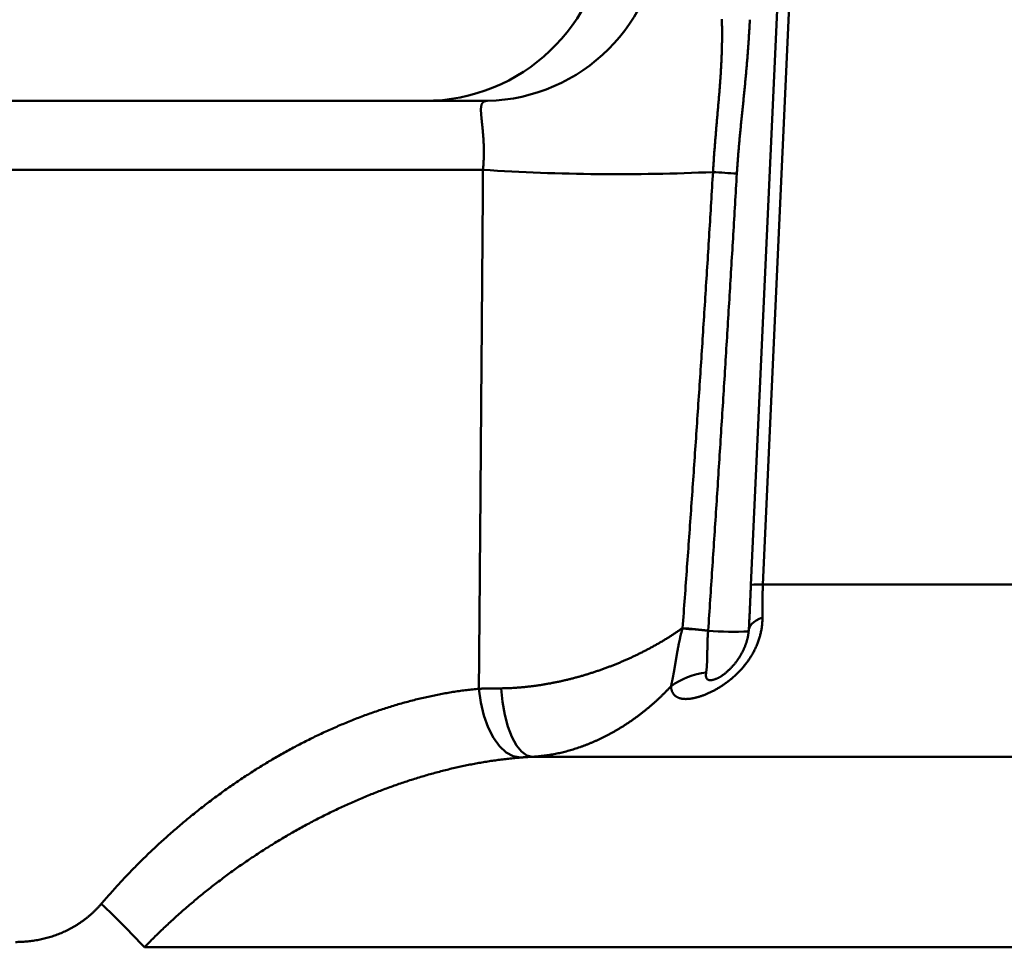
# Model space of a CAD drawing. Units: millimetres. Extents: x 0 to 1680, y -2 to 1188.
# Drawn here: x 793 to 820, y 119 to 144 of the extents above; entities that cross this region are included whole.
import ezdxf

# ---------------------------------------------------------------- set-up
doc = ezdxf.new("R2010")
doc.units = ezdxf.units.MM
doc.header["$LTSCALE"] = 0.727559
doc.layers.add('NoLayerName_001', color=7, linetype='Continuous')

msp = doc.modelspace()

# ---------------------------------------------------------------- linework, layer by layer
at = {"layer": 'NoLayerName_001', "color": 7, "linetype": 'Continuous', "lineweight": 50}
for p, q in [((782.977, 142.0306), (805.7643, 142.0306)), ((805.6437, 140.1353), (780.9797, 140.1353)), ((813.3299, 128.7472), (838.1953, 128.7472)), ((876.7271, 124.0143), (806.9915, 124.0143)), ((796.3454, 118.7806), (887.427, 118.7806))]:
    msp.add_line(p, q, dxfattribs=at)
for points in [[(813.0016, 128.7337), (813.1376, 131.7296), (813.6815, 143.7131), (815.2968, 179.3027)], [(815.6308, 179.3161), (815.2786, 171.5771), (813.8701, 140.6212), (813.3299, 128.7472)], [(813.3182, 127.8411), (813.2278, 127.8017), (813.149, 127.7594), (813.0823, 127.7144), (813.028, 127.6672), (812.9867, 127.618), (812.9585, 127.5672), (812.9436, 127.5151), (812.9422, 127.462)], [(806.6692, 123.9931), (806.4741, 124.0269), (806.2814, 124.1318), (806.0982, 124.3038), (805.931, 124.5368), (805.786, 124.8223), (805.6683, 125.15), (805.5822, 125.508), (805.5308, 125.8834)], [(806.9915, 124.0143), (806.8447, 124.0507), (806.7002, 124.1566), (806.563, 124.3285), (806.4381, 124.5601), (806.3298, 124.8432), (806.242, 125.1678), (806.1779, 125.5223), (806.1396, 125.8943)]]:
    msp.add_lwpolyline(points, dxfattribs=at)
for centre, radius, start, end in [((804.0403, 147.0306), 5, 270, 357), ((805.6501, 146.8991), 4.8699, 271.34343, 358.46778), ((809.3353, 197.294), 57.2778, 266.30474, 272.62667), ((806.6523, 56.0926), 84.1513, 85.936597, 86.383636), ((813.2275, 127.2376), 1.5131, 86.11756, 98.58429), ((799.4315, 2.2031), 125.8813, 84.34897, 84.67158), ((801.6594, 17.6183), 110.3379, 84.712227, 85.079253), ((812.4898, 136.6381), 9.1894, 265.86347, 272.83259), ((812.0073, 124.2983), 2.0419, 96.62938, 126.0767), ((780.8458, 104.6255), 20.9905, 42.40417, 46.99568)]:
    msp.add_arc(centre, radius, start, end, dxfattribs=at)
for points, knots in [([(811.9602, 140.0764), (811.9635, 140.1326), (811.97, 140.2451), (811.9812, 140.4138), (811.9932, 140.5823), (812.0059, 140.7507), (812.0193, 140.9191), (812.0332, 141.0873), (812.0475, 141.2555), (812.0621, 141.4236), (812.0767, 141.5916), (812.0914, 141.7595), (812.106, 141.9274), (812.1203, 142.0953), (812.1342, 142.2631), (812.1473, 142.4308), (812.1596, 142.5985), (812.1708, 142.7663), (812.1808, 142.9339), (812.1895, 143.1016), (812.1968, 143.2692), (812.2026, 143.4368), (812.2066, 143.6043), (812.2088, 143.7719), (812.209, 143.9394), (812.2074, 144.1069), (812.2041, 144.2185), (812.2027, 144.2743)], [0, 0, 0, 0, 0.1690682, 0.3380827, 0.5070472, 0.6759638, 0.8448324, 1.0136518, 1.1824195, 1.351132, 1.5197854, 1.6883755, 1.856898, 2.0253487, 2.1937223, 2.3620021, 2.530181, 2.6982558, 2.8662256, 3.0340925, 3.2018615, 3.369541, 3.5371433, 3.7046844, 3.872185, 4.0396703, 4.2071704, 4.2071704, 4.2071704, 4.2071704]), ([(812.971, 144.2609), (812.9682, 144.2043), (812.963, 144.0912), (812.9535, 143.9217), (812.9432, 143.7522), (812.9319, 143.5828), (812.9197, 143.4135), (812.9067, 143.2443), (812.8929, 143.0751), (812.8784, 142.906), (812.8633, 142.7369), (812.8475, 142.5679), (812.8313, 142.3989), (812.8145, 142.2299), (812.7973, 142.061), (812.78, 141.8922), (812.7626, 141.7233), (812.7453, 141.5544), (812.7282, 141.3855), (812.7115, 141.2165), (812.6952, 141.0476), (812.6795, 140.8786), (812.6646, 140.7095), (812.6506, 140.5403), (812.6376, 140.3711), (812.6256, 140.2018), (812.6188, 140.0889), (812.6153, 140.0324)], [0, 0, 0, 0, 0.1698372, 0.3396423, 0.5094231, 0.6791866, 0.8489386, 1.0186841, 1.188427, 1.3581707, 1.5279176, 1.6976695, 1.8674277, 2.0371927, 2.2069644, 2.3767401, 2.5465167, 2.7162909, 2.8860595, 3.05582, 3.2255707, 3.3953109, 3.5650415, 3.734765, 3.9044859, 4.0742113, 4.2439507, 4.2439507, 4.2439507, 4.2439507]), ([(805.5946, 141.6364), (805.594, 141.6446), (805.5926, 141.6608), (805.591, 141.6846), (805.5896, 141.7075), (805.5885, 141.7296), (805.5877, 141.7508), (805.5873, 141.7712), (805.5873, 141.7906), (805.5876, 141.8092), (805.5883, 141.8269), (805.5894, 141.8437), (805.5909, 141.8596), (805.5929, 141.8747), (805.5952, 141.8889), (805.598, 141.9024), (805.6011, 141.915), (805.6047, 141.9269), (805.6088, 141.938), (805.6132, 141.9485), (805.6182, 141.9582), (805.6235, 141.9672), (805.6293, 141.9755), (805.6356, 141.9832), (805.6423, 141.9902), (805.6494, 141.9966), (805.6569, 142.0024), (805.6648, 142.0076), (805.6731, 142.0122), (805.6817, 142.0163), (805.6908, 142.0198), (805.7002, 142.0228), (805.7101, 142.0253), (805.7202, 142.0273), (805.7307, 142.0288), (805.7416, 142.0298), (805.7528, 142.0305), (805.7604, 142.0305), (805.7643, 142.0306)], [0, 0, 0, 0, 0.02471007, 0.04856169, 0.0715478, 0.09366214, 0.11489942, 0.13525559, 0.15472807, 0.17331589, 0.19101018, 0.2078295, 0.2238086, 0.23898452, 0.25339702, 0.26708893, 0.28010653, 0.29249994, 0.30432348, 0.31563561, 0.32649525, 0.33696154, 0.34709612, 0.35696249, 0.36662511, 0.37614828, 0.38559492, 0.39502537, 0.40449627, 0.41405966, 0.42376242, 0.43364589, 0.44374585, 0.45409262, 0.46471141, 0.4756227, 0.48684271, 0.49838383, 0.49838383, 0.49838383, 0.49838383]), ([(805.6437, 140.1353), (805.6451, 140.1508), (805.6481, 140.1818), (805.6519, 140.2282), (805.6553, 140.2744), (805.6582, 140.3203), (805.6607, 140.3659), (805.6628, 140.4112), (805.6644, 140.4563), (805.6657, 140.5011), (805.6665, 140.5457), (805.667, 140.59), (805.6671, 140.6341), (805.6669, 140.6779), (805.6662, 140.7214), (805.6653, 140.7645), (805.6641, 140.8072), (805.6625, 140.8494), (805.6607, 140.8911), (805.6586, 140.9321), (805.6563, 140.9726), (805.6537, 141.0124), (805.651, 141.0515), (805.6481, 141.0901), (805.645, 141.128), (805.6418, 141.1653), (805.6385, 141.202), (805.6351, 141.238), (805.6317, 141.2734), (805.6281, 141.3082), (805.6246, 141.3422), (805.6211, 141.3755), (805.6177, 141.4079), (805.6143, 141.4395), (805.611, 141.4702), (805.6078, 141.5001), (805.6048, 141.529), (805.6019, 141.5571), (805.5993, 141.5844), (805.5968, 141.6107), (805.5954, 141.6279), (805.5946, 141.6364)], [0, 0, 0, 0, 0.0468692, 0.0934344, 0.1397004, 0.1856721, 0.2313538, 0.2767499, 0.3218644, 0.3667013, 0.4112643, 0.4555726, 0.4996645, 0.5434945, 0.5870095, 0.6301563, 0.6728813, 0.7151305, 0.75685, 0.7979851, 0.8384839, 0.8783614, 0.9176331, 0.9562964, 0.9943484, 1.0317859, 1.0686053, 1.1048029, 1.1403747, 1.1753166, 1.2095609, 1.2429961, 1.2756057, 1.3073745, 1.3382869, 1.3683277, 1.3974816, 1.4257334, 1.4530682, 1.4794839, 1.5050447, 1.5050447, 1.5050447, 1.5050447]), ([(805.5308, 125.8834), (805.5334, 126.2001), (805.5387, 126.8336), (805.5465, 127.7837), (805.5543, 128.7339), (805.562, 129.684), (805.5696, 130.6341), (805.5773, 131.5843), (805.5848, 132.5344), (805.5924, 133.4845), (805.5998, 134.4346), (805.6073, 135.3848), (805.6147, 136.3349), (805.622, 137.285), (805.6293, 138.2351), (805.6365, 139.1852), (805.6413, 139.8186), (805.6437, 140.1353)], [0, 0, 0, 0, 0.9501905, 1.9003759, 2.8505563, 3.8007315, 4.7509016, 5.7010665, 6.6512261, 7.6013804, 8.5515292, 9.5016727, 10.4518107, 11.4019431, 12.35207, 13.3021913, 14.2523068, 14.2523068, 14.2523068, 14.2523068]), ([(811.1239, 127.5495), (811.1443, 127.8278), (811.1852, 128.3843), (811.2455, 129.2191), (811.3052, 130.0539), (811.364, 130.8889), (811.4221, 131.7238), (811.4794, 132.5589), (811.536, 133.3939), (811.5917, 134.2291), (811.6467, 135.0643), (811.7009, 135.8995), (811.7543, 136.7348), (811.807, 137.5701), (811.8589, 138.4055), (811.91, 139.2409), (811.9434, 139.7979), (811.9602, 140.0764)], [0, 0, 0, 0, 0.8369851, 1.6739729, 2.5109628, 3.3479544, 4.1849471, 5.0219403, 5.8589335, 6.6959262, 7.5329178, 8.3699079, 9.2068958, 10.0438811, 10.8808633, 11.7178418, 12.5548161, 12.5548161, 12.5548161, 12.5548161]), ([(812.6153, 140.0324), (812.5989, 139.7535), (812.5662, 139.1958), (812.5164, 138.3592), (812.4662, 137.5227), (812.4156, 136.6862), (812.3645, 135.8497), (812.3129, 135.0133), (812.2609, 134.1769), (812.2084, 133.3405), (812.1555, 132.5041), (812.102, 131.6678), (812.0481, 130.8315), (811.9938, 129.9952), (811.939, 129.159), (811.8837, 128.3228), (811.8465, 127.7654), (811.8279, 127.4866)], [0, 0, 0, 0, 0.8380282, 1.6760577, 2.5140884, 3.35212, 4.1901524, 5.0281852, 5.8662183, 6.7042514, 7.5422843, 8.3803168, 9.2183487, 10.0563797, 10.8944097, 11.7324383, 12.5704654, 12.5704654, 12.5704654, 12.5704654]), ([(812.9422, 127.462), (812.9436, 127.4901), (812.9465, 127.5463), (812.9508, 127.6306), (812.9549, 127.715), (812.959, 127.7995), (812.963, 127.8841), (812.967, 127.9687), (812.9709, 128.0534), (812.9748, 128.1382), (812.9787, 128.223), (812.9825, 128.3079), (812.9863, 128.3929), (812.9901, 128.478), (812.9939, 128.5632), (812.9978, 128.6484), (813.0004, 128.7053), (813.0016, 128.7337)], [0, 0, 0, 0, 0.084386, 0.1688359, 0.2533511, 0.3379328, 0.4225826, 0.5073015, 0.592091, 0.6769522, 0.7618865, 0.846895, 0.931979, 1.0171398, 1.1023785, 1.1876964, 1.2730947, 1.2730947, 1.2730947, 1.2730947]), ([(813.3299, 128.7472), (813.329, 128.7261), (813.3271, 128.684), (813.3248, 128.6212), (813.3228, 128.5588), (813.3212, 128.4968), (813.3199, 128.4353), (813.3188, 128.3742), (813.318, 128.3135), (813.3175, 128.2533), (813.3172, 128.1934), (813.317, 128.1338), (813.317, 128.0746), (813.3172, 128.0158), (813.3174, 127.9573), (813.3178, 127.8991), (813.318, 127.8604), (813.3182, 127.8411)], [0, 0, 0, 0, 0.06338495, 0.12627886, 0.18869821, 0.25065909, 0.31217726, 0.37326813, 0.43394682, 0.49422813, 0.55412659, 0.6136565, 0.67283191, 0.73166671, 0.7901746, 0.84836913, 0.90626376, 0.90626376, 0.90626376, 0.90626376]), ([(813.3182, 127.8411), (813.318, 127.8238), (813.3182, 127.789), (813.3161, 127.7367), (813.3127, 127.6842), (813.3077, 127.6315), (813.3012, 127.5786), (813.2931, 127.5257), (813.2835, 127.4726), (813.2723, 127.4195), (813.2595, 127.3664), (813.2452, 127.3134), (813.2293, 127.2603), (813.2119, 127.2075), (813.1929, 127.1549), (813.1726, 127.1029), (813.1508, 127.0514), (813.1278, 127.0004), (813.1033, 126.9501), (813.0777, 126.9004), (813.0507, 126.8513), (813.0225, 126.8028), (812.9932, 126.755), (812.9626, 126.7078), (812.931, 126.6614), (812.8982, 126.6157), (812.8644, 126.5707), (812.8295, 126.5266), (812.7938, 126.4833), (812.7574, 126.4411), (812.7203, 126.3999), (812.6827, 126.3599), (812.6446, 126.321), (812.606, 126.2831), (812.5669, 126.2464), (812.5274, 126.2106), (812.4875, 126.1759), (812.4472, 126.1421), (812.4065, 126.1093), (812.3655, 126.0774), (812.3377, 126.0569), (812.3239, 126.0467)], [0, 0, 0, 0, 0.0520416, 0.1043634, 0.1569765, 0.2098924, 0.2631223, 0.3166773, 0.3705687, 0.424808, 0.4794066, 0.5343763, 0.5897291, 0.645474, 0.7013634, 0.7572476, 0.8131389, 0.869048, 0.9249841, 0.9809547, 1.0369658, 1.0930218, 1.1491261, 1.2052806, 1.2614858, 1.3177424, 1.3740429, 1.4302966, 1.4863914, 1.5422131, 1.5976458, 1.6525794, 1.7070436, 1.7610862, 1.81473, 1.8679962, 1.9209048, 1.9734779, 2.0257557, 2.0777093, 2.1292933, 2.1292933, 2.1292933, 2.1292933]), ([(809.8537, 126.8068), (809.8824, 126.8207), (809.9397, 126.8484), (810.025, 126.8911), (810.1096, 126.9344), (810.1935, 126.9784), (810.2766, 127.0232), (810.359, 127.0686), (810.4404, 127.1146), (810.5208, 127.1611), (810.6001, 127.2081), (810.6782, 127.2556), (810.7553, 127.3035), (810.8312, 127.3518), (810.906, 127.4006), (810.9797, 127.4498), (811.0523, 127.4992), (811.1, 127.5329), (811.1239, 127.5495)], [0, 0, 0, 0, 0.0956686, 0.1909954, 0.2860314, 0.3808273, 0.4752946, 0.5693395, 0.6628678, 0.7557857, 0.8479991, 0.9394469, 1.030152, 1.1201316, 1.2094021, 1.2979802, 1.3858822, 1.4731246, 1.4731246, 1.4731246, 1.4731246]), ([(811.0625, 127.3082), (811.0655, 127.3212), (811.0715, 127.3471), (811.0809, 127.3859), (811.0906, 127.4247), (811.1005, 127.4634), (811.1108, 127.502), (811.1179, 127.5276), (811.1214, 127.5405)], [0, 0, 0, 0, 0.03993371, 0.0798679, 0.11980464, 0.1597463, 0.19969556, 0.23965539, 0.23965539, 0.23965539, 0.23965539]), ([(811.1214, 127.5405), (811.1214, 127.5407), (811.1216, 127.5411), (811.1217, 127.5417), (811.1219, 127.5423), (811.1221, 127.5429), (811.1222, 127.5435), (811.1224, 127.5441), (811.1226, 127.5447), (811.1227, 127.5453), (811.1229, 127.5459), (811.1231, 127.5465), (811.1232, 127.5471), (811.1234, 127.5477), (811.1236, 127.5483), (811.1237, 127.5489), (811.1238, 127.5493), (811.1239, 127.5495)], [0, 0, 0, 0, 0.0006245512, 0.0012491088, 0.0018736727, 0.0024982429, 0.0031228195, 0.0037474022, 0.0043719912, 0.0049965863, 0.0056211876, 0.0062457949, 0.0068704084, 0.0074950278, 0.0081196533, 0.0087442848, 0.0093689222, 0.0093689222, 0.0093689222, 0.0093689222]), ([(811.8269, 127.4727), (811.8257, 127.4598), (811.8231, 127.4341), (811.8199, 127.3955), (811.8171, 127.357), (811.8147, 127.3186), (811.8126, 127.2805), (811.8109, 127.2425), (811.8094, 127.2047), (811.8082, 127.1672), (811.8072, 127.13), (811.8064, 127.093), (811.8057, 127.0564), (811.8052, 127.0201), (811.8047, 126.9842), (811.8043, 126.9487), (811.8039, 126.9136), (811.8035, 126.8789), (811.803, 126.8447), (811.8024, 126.811), (811.8017, 126.7777), (811.801, 126.7448), (811.8001, 126.7125), (811.7992, 126.6806), (811.7981, 126.6493), (811.7969, 126.6187), (811.7956, 126.5886), (811.794, 126.5593), (811.7923, 126.5307), (811.7905, 126.5028), (811.7884, 126.4756), (811.7862, 126.4491), (811.7837, 126.4232), (811.7811, 126.398), (811.7782, 126.3736), (811.7751, 126.3498), (811.7727, 126.3342), (811.7716, 126.3265)], [0, 0, 0, 0, 0.0388659, 0.0775999, 0.1161844, 0.1546008, 0.1928294, 0.2308497, 0.2686402, 0.3061788, 0.3434427, 0.3804085, 0.4170524, 0.45335, 0.489277, 0.5248085, 0.5599196, 0.5945855, 0.6287814, 0.6625003, 0.695815, 0.7286987, 0.761106, 0.7929918, 0.8243112, 0.8550195, 0.8850722, 0.9144253, 0.9430625, 0.9710303, 0.9983318, 1.0249679, 1.0509402, 1.0762503, 1.1009007, 1.1248944, 1.1482353, 1.1482353, 1.1482353, 1.1482353]), ([(811.8279, 127.4866), (811.8279, 127.4863), (811.8278, 127.4857), (811.8278, 127.4848), (811.8277, 127.4839), (811.8276, 127.4829), (811.8276, 127.482), (811.8275, 127.4811), (811.8274, 127.4801), (811.8274, 127.4792), (811.8273, 127.4783), (811.8272, 127.4773), (811.8272, 127.4764), (811.8271, 127.4755), (811.8271, 127.4745), (811.827, 127.4736), (811.8269, 127.473), (811.8269, 127.4727)], [0, 0, 0, 0, 0.000932653, 0.001865307, 0.002797962, 0.003730618, 0.004663275, 0.005595933, 0.006528591, 0.007461251, 0.008393911, 0.009326572, 0.010259234, 0.011191897, 0.012124561, 0.013057225, 0.01398989, 0.01398989, 0.01398989, 0.01398989]), ([(812.936, 127.4931), (812.9357, 127.484), (812.9351, 127.4657), (812.934, 127.438), (812.9322, 127.4098), (812.9294, 127.3807), (812.9253, 127.3507), (812.92, 127.3198), (812.9136, 127.288), (812.9061, 127.2555), (812.8975, 127.2224), (812.8878, 127.1888), (812.8772, 127.1548), (812.8657, 127.1206), (812.8533, 127.0862), (812.8401, 127.0518), (812.826, 127.0175), (812.8112, 126.9834), (812.7956, 126.9494), (812.7793, 126.9156), (812.7622, 126.8821), (812.7444, 126.8488), (812.7258, 126.8158), (812.7065, 126.7831), (812.6864, 126.7507), (812.6657, 126.7187), (812.6442, 126.6872), (812.6221, 126.656), (812.5994, 126.6254), (812.5761, 126.5953), (812.5524, 126.5658), (812.5282, 126.5369), (812.5036, 126.5087), (812.4786, 126.4813), (812.4534, 126.4546), (812.428, 126.4288), (812.4026, 126.4039), (812.3773, 126.38), (812.3523, 126.3573), (812.3277, 126.3356), (812.3113, 126.3219), (812.3033, 126.3151)], [0, 0, 0, 0, 0.0273009, 0.0548943, 0.0830833, 0.1121901, 0.1424656, 0.1738786, 0.2063368, 0.2397427, 0.2739943, 0.3089864, 0.3446117, 0.3807606, 0.4173224, 0.4541852, 0.4912483, 0.5284762, 0.5658574, 0.6033802, 0.6410333, 0.6788055, 0.7166862, 0.7546648, 0.7927313, 0.8308753, 0.8690679, 0.907261, 0.9454049, 0.983449, 1.0213423, 1.0590333, 1.0964701, 1.1336007, 1.1703593, 1.2066173, 1.2422274, 1.2770404, 1.3109059, 1.3436724, 1.3751876, 1.3751876, 1.3751876, 1.3751876]), ([(810.8049, 125.9485), (810.8071, 125.9572), (810.8115, 125.9747), (810.8179, 126.0014), (810.8242, 126.0287), (810.8304, 126.0566), (810.8365, 126.0851), (810.8426, 126.1142), (810.8486, 126.144), (810.8545, 126.1744), (810.8605, 126.2053), (810.8664, 126.2368), (810.8723, 126.269), (810.8781, 126.3017), (810.884, 126.335), (810.8899, 126.3688), (810.8958, 126.4032), (810.9017, 126.438), (810.9076, 126.4733), (810.9136, 126.5089), (810.9196, 126.5449), (810.9256, 126.5812), (810.9317, 126.6177), (810.9378, 126.6545), (810.944, 126.6915), (810.9503, 126.7287), (810.9567, 126.7662), (810.9631, 126.804), (810.9698, 126.842), (810.9765, 126.8802), (810.9834, 126.9186), (810.9904, 126.9572), (810.9977, 126.9959), (811.0051, 127.0348), (811.0126, 127.0739), (811.0204, 127.113), (811.0284, 127.1521), (811.0366, 127.1912), (811.045, 127.2303), (811.0536, 127.2693), (811.0595, 127.2952), (811.0625, 127.3082)], [0, 0, 0, 0, 0.0268038, 0.0542047, 0.082201, 0.1107908, 0.1399716, 0.1697409, 0.2000958, 0.2310331, 0.2625494, 0.2946413, 0.3273051, 0.3605476, 0.3943728, 0.4287424, 0.4636164, 0.4989545, 0.5347167, 0.5708627, 0.6073522, 0.6441449, 0.6812005, 0.7184787, 0.7559578, 0.7937185, 0.8317629, 0.8700758, 0.908642, 0.9474464, 0.986474, 1.0257098, 1.0651391, 1.1047473, 1.1445198, 1.1844378, 1.2243913, 1.2643387, 1.3042808, 1.3442187, 1.3841538, 1.3841538, 1.3841538, 1.3841538]), ([(806.1396, 125.8943), (806.171, 125.8948), (806.2339, 125.8956), (806.3285, 125.8987), (806.4235, 125.9029), (806.5189, 125.9083), (806.6146, 125.915), (806.7108, 125.923), (806.8073, 125.9322), (806.9042, 125.9427), (807.0015, 125.9544), (807.0992, 125.9673), (807.1972, 125.9815), (807.2957, 125.9969), (807.3945, 126.0136), (807.4935, 126.0314), (807.5925, 126.0504), (807.6914, 126.0706), (807.79, 126.0918), (807.8884, 126.1141), (807.9865, 126.1376), (808.0844, 126.162), (808.182, 126.1876), (808.2793, 126.2142), (808.3764, 126.2418), (808.4731, 126.2705), (808.5695, 126.3002), (808.6657, 126.3309), (808.7614, 126.3627), (808.8567, 126.3953), (808.9513, 126.4288), (809.0451, 126.4631), (809.1381, 126.4982), (809.2303, 126.5341), (809.3216, 126.5708), (809.4122, 126.6082), (809.502, 126.6464), (809.5911, 126.6853), (809.6793, 126.725), (809.7669, 126.7654), (809.8248, 126.7931), (809.8537, 126.8068)], [0, 0, 0, 0, 0.0942029, 0.1888311, 0.283899, 0.3794206, 0.4754097, 0.5718795, 0.6688432, 0.7663133, 0.8643022, 0.9628218, 1.0618838, 1.1614996, 1.26168, 1.3624173, 1.4633142, 1.5642073, 1.6650981, 1.7659879, 1.8668779, 1.9677686, 2.0686607, 2.1695543, 2.2704496, 2.3713462, 2.4722439, 2.5731418, 2.6740391, 2.7748696, 2.8752469, 2.975121, 3.0745072, 3.1734211, 3.2718779, 3.3698926, 3.4674801, 3.5646552, 3.6614324, 3.7578261, 3.8538502, 3.8538502, 3.8538502, 3.8538502]), ([(811.7716, 126.3265), (811.7709, 126.3211), (811.7695, 126.3104), (811.7677, 126.2945), (811.7662, 126.279), (811.7653, 126.264), (811.7651, 126.2497), (811.7656, 126.236), (811.7668, 126.2229), (811.7687, 126.2106), (811.7714, 126.1989), (811.7748, 126.188), (811.779, 126.1777), (811.784, 126.1682), (811.7898, 126.1595), (811.7964, 126.1515), (811.8039, 126.1443), (811.8122, 126.138), (811.8213, 126.1324), (811.8314, 126.1277), (811.8422, 126.1239), (811.854, 126.1209), (811.8666, 126.1188), (811.88, 126.1176), (811.8943, 126.1174), (811.9093, 126.1182), (811.9251, 126.1199), (811.9416, 126.1228), (811.9588, 126.1266), (811.9767, 126.1316), (811.9952, 126.1376), (812.0142, 126.1443), (812.0337, 126.1518), (812.0535, 126.1598), (812.0735, 126.1682), (812.0938, 126.1769), (812.1073, 126.1827), (812.1141, 126.1857)], [0, 0, 0, 0, 0.01628091, 0.03234388, 0.04797693, 0.06299424, 0.07734282, 0.09103976, 0.10411009, 0.11658761, 0.12851652, 0.1399531, 0.15096727, 0.16164347, 0.172079, 0.1823829, 0.19267439, 0.20307918, 0.21372498, 0.22473702, 0.23623432, 0.24831822, 0.26105673, 0.2745061, 0.28871616, 0.30373129, 0.31959146, 0.33633302, 0.35398947, 0.37257599, 0.39202736, 0.41224249, 0.43310818, 0.45450272, 0.47629844, 0.49836365, 0.52056419, 0.52056419, 0.52056419, 0.52056419]), ([(812.3033, 126.3151), (812.2955, 126.3088), (812.2803, 126.2963), (812.2575, 126.2786), (812.2355, 126.2622), (812.2141, 126.247), (812.1934, 126.2329), (812.1735, 126.2201), (812.1549, 126.2087), (812.1388, 126.1991), (812.1263, 126.192), (812.1186, 126.1876), (812.1151, 126.1858), (812.1142, 126.1854)], [0, 0, 0, 0, 0.03014283, 0.0589274, 0.08640443, 0.11262426, 0.13763683, 0.16148702, 0.18373051, 0.20299832, 0.21781314, 0.22669349, 0.22967476, 0.22967476, 0.22967476, 0.22967476]), ([(812.3239, 126.0467), (812.31, 126.0367), (812.2826, 126.0167), (812.2408, 125.988), (812.1991, 125.9602), (812.1573, 125.9334), (812.1156, 125.9077), (812.074, 125.8831), (812.0326, 125.8596), (811.9914, 125.8371), (811.9506, 125.8158), (811.91, 125.7955), (811.8697, 125.7762), (811.8296, 125.7579), (811.79, 125.7406), (811.7507, 125.7244), (811.7119, 125.7091), (811.6735, 125.6949), (811.6357, 125.6817), (811.5984, 125.6695), (811.5618, 125.6583), (811.5258, 125.6481), (811.4904, 125.639), (811.4557, 125.6308), (811.4218, 125.6236), (811.3885, 125.6174), (811.356, 125.6122), (811.3243, 125.608), (811.2933, 125.6048), (811.2632, 125.6026), (811.2339, 125.6014), (811.2055, 125.6011), (811.1779, 125.6019), (811.1513, 125.6036), (811.1256, 125.6063), (811.1008, 125.61), (811.0769, 125.6147), (811.054, 125.6204), (811.0321, 125.6271), (811.0111, 125.6347), (810.9978, 125.6409), (810.9911, 125.6438)], [0, 0, 0, 0, 0.0511678, 0.1018716, 0.1520625, 0.201691, 0.2507063, 0.2990574, 0.3466924, 0.393559, 0.4396302, 0.4850176, 0.5297212, 0.5737165, 0.6169785, 0.6594822, 0.7012023, 0.7421134, 0.7821902, 0.8214073, 0.8597397, 0.8971628, 0.9336642, 0.969274, 1.0039906, 1.0378099, 1.0707286, 1.1027451, 1.1338593, 1.1640731, 1.1933906, 1.2218184, 1.2493658, 1.2760458, 1.3018801, 1.3269108, 1.3511814, 1.3747404, 1.3976426, 1.4199486, 1.4417258, 1.4417258, 1.4417258, 1.4417258]), ([(801.0715, 124.5877), (801.1281, 124.6145), (801.241, 124.6687), (801.4115, 124.7468), (801.5825, 124.823), (801.754, 124.8968), (801.9261, 124.9684), (802.0988, 125.0377), (802.272, 125.1047), (802.4458, 125.1694), (802.6201, 125.2317), (802.7948, 125.2916), (802.9694, 125.349), (803.1437, 125.4036), (803.3176, 125.4556), (803.4909, 125.5048), (803.6639, 125.5513), (803.8363, 125.5951), (804.0082, 125.6362), (804.1796, 125.6746), (804.3505, 125.7102), (804.5208, 125.7432), (804.6905, 125.7734), (804.8597, 125.8009), (805.0283, 125.8257), (805.1964, 125.8477), (805.3637, 125.8674), (805.4752, 125.8779), (805.5308, 125.8834)], [0, 0, 0, 0, 0.1879818, 0.3755365, 0.5626836, 0.7494429, 0.9358352, 1.1218816, 1.3076044, 1.4930262, 1.6781704, 1.863029, 2.0469169, 2.2295639, 2.4109895, 2.5912138, 2.7702573, 2.9481411, 3.1248868, 3.3005166, 3.4750533, 3.6485201, 3.8209408, 3.9923401, 4.1627428, 4.3321747, 4.5006621, 4.6682317, 4.6682317, 4.6682317, 4.6682317]), ([(805.5308, 125.8834), (805.5439, 125.8837), (805.5702, 125.8844), (805.6096, 125.8853), (805.6493, 125.8862), (805.6891, 125.8871), (805.7292, 125.8879), (805.7694, 125.8887), (805.8098, 125.8894), (805.8504, 125.8902), (805.8911, 125.8909), (805.9321, 125.8915), (805.9732, 125.8921), (806.0146, 125.8927), (806.0561, 125.8933), (806.0978, 125.8938), (806.1256, 125.8941), (806.1396, 125.8943)], [0, 0, 0, 0, 0.03929881, 0.07878199, 0.11844964, 0.15830183, 0.19833865, 0.23856018, 0.2789665, 0.3195577, 0.36033385, 0.40129504, 0.44244135, 0.48377285, 0.52528962, 0.56699175, 0.60887932, 0.60887932, 0.60887932, 0.60887932]), ([(809.8356, 125.0885), (809.8574, 125.1046), (809.9012, 125.1365), (809.9658, 125.1856), (810.0299, 125.2353), (810.0933, 125.2857), (810.1561, 125.3369), (810.2182, 125.3889), (810.2797, 125.4416), (810.3405, 125.495), (810.4008, 125.5491), (810.4604, 125.604), (810.5194, 125.6596), (810.5777, 125.716), (810.6355, 125.773), (810.6926, 125.8308), (810.7492, 125.8892), (810.7863, 125.9288), (810.8049, 125.9485)], [0, 0, 0, 0, 0.0813131, 0.1624957, 0.2435537, 0.324568, 0.405554, 0.4865237, 0.5674889, 0.6484612, 0.7294521, 0.8104728, 0.8915345, 0.9726483, 1.053825, 1.1350754, 1.2164098, 1.2978388, 1.2978388, 1.2978388, 1.2978388]), ([(810.9911, 125.6438), (810.9848, 125.6471), (810.9721, 125.6532), (810.9541, 125.6641), (810.9371, 125.6758), (810.9211, 125.6886), (810.906, 125.7024), (810.8921, 125.7173), (810.8791, 125.7332), (810.8672, 125.75), (810.8563, 125.7679), (810.8464, 125.7869), (810.8375, 125.8068), (810.8296, 125.8279), (810.8227, 125.8499), (810.8168, 125.873), (810.8118, 125.8972), (810.8077, 125.9225), (810.806, 125.9398), (810.8049, 125.9485)], [0, 0, 0, 0, 0.02132223, 0.0422697, 0.06292862, 0.08339046, 0.10375098, 0.12409871, 0.14452442, 0.16513926, 0.18605173, 0.20736594, 0.22918036, 0.25158708, 0.27467126, 0.29851098, 0.32317737, 0.34873485, 0.37524155, 0.37524155, 0.37524155, 0.37524155]), ([(806.9915, 124.0143), (807.0165, 124.0158), (807.0667, 124.0185), (807.1418, 124.0244), (807.217, 124.0315), (807.2922, 124.0399), (807.3674, 124.0497), (807.4426, 124.0607), (807.5178, 124.073), (807.5931, 124.0866), (807.6683, 124.1015), (807.7436, 124.1176), (807.8189, 124.1351), (807.8942, 124.1537), (807.9695, 124.1737), (808.0449, 124.1949), (808.1202, 124.2173), (808.1956, 124.2411), (808.2708, 124.2661), (808.3459, 124.2922), (808.4208, 124.3196), (808.4953, 124.348), (808.5694, 124.3776), (808.6432, 124.4083), (808.7165, 124.44), (808.7895, 124.4729), (808.8621, 124.5068), (808.9344, 124.5418), (809.0062, 124.5778), (809.0778, 124.6149), (809.149, 124.6531), (809.2198, 124.6923), (809.2902, 124.7326), (809.3602, 124.7738), (809.4298, 124.8161), (809.4988, 124.8593), (809.5674, 124.9034), (809.6353, 124.9484), (809.7027, 124.9942), (809.7696, 125.0408), (809.8135, 125.0727), (809.8356, 125.0885)], [0, 0, 0, 0, 0.0752503, 0.1506126, 0.226108, 0.3017573, 0.3775808, 0.4535984, 0.5298296, 0.6062935, 0.6830087, 0.7599932, 0.8372648, 0.9148407, 0.9927377, 1.0709753, 1.1496197, 1.2286372, 1.3079556, 1.3875022, 1.4672038, 1.5469871, 1.6267861, 1.7066348, 1.7865642, 1.8665895, 1.9467259, 2.0269879, 2.1073899, 2.1879541, 2.2687285, 2.349696, 2.430829, 2.5120994, 2.5934785, 2.6749375, 2.756447, 2.8379775, 2.919499, 3.0009814, 3.0823944, 3.0823944, 3.0823944, 3.0823944]), ([(795.1625, 119.9759), (795.2051, 120.0254), (795.2899, 120.1248), (795.4193, 120.2719), (795.5501, 120.4177), (795.6824, 120.5621), (795.8161, 120.705), (795.9511, 120.8465), (796.0875, 120.9864), (796.2251, 121.1247), (796.364, 121.2614), (796.5041, 121.3965), (796.6455, 121.5301), (796.7882, 121.6621), (796.9321, 121.7925), (797.0772, 121.9214), (797.2236, 122.0487), (797.3713, 122.1744), (797.5202, 122.2986), (797.6703, 122.4212), (797.8217, 122.5423), (797.9743, 122.6617), (798.1282, 122.7795), (798.2834, 122.8958), (798.4398, 123.0104), (798.5976, 123.1234), (798.7566, 123.2348), (798.9168, 123.3445), (799.0782, 123.4525), (799.2406, 123.5586), (799.4039, 123.6627), (799.5681, 123.7649), (799.7329, 123.865), (799.8982, 123.9629), (800.0641, 124.0587), (800.2305, 124.1523), (800.3975, 124.2437), (800.5651, 124.333), (800.7332, 124.4201), (800.9019, 124.5053), (801.0151, 124.5601), (801.0715, 124.5877)], [0, 0, 0, 0, 0.1959311, 0.3918756, 0.5877902, 0.7836311, 0.9793545, 1.1749162, 1.3702722, 1.565378, 1.7602326, 1.9548969, 2.1493907, 2.343733, 2.5379428, 2.7320391, 2.9260409, 3.1199671, 3.3138367, 3.5076686, 3.7014819, 3.8952959, 4.0891302, 4.2830047, 4.4769397, 4.6709554, 4.8650796, 5.0592955, 5.2534853, 5.4475256, 5.641293, 5.8346644, 6.027517, 6.2197284, 6.4112137, 6.6021246, 6.7925068, 6.9823758, 7.1717475, 7.3606383, 7.5490657, 7.5490657, 7.5490657, 7.5490657]), ([(806.6692, 123.9931), (806.6158, 123.9883), (806.5087, 123.9793), (806.3478, 123.9624), (806.1862, 123.9436), (806.0237, 123.9223), (805.8606, 123.8988), (805.6967, 123.873), (805.532, 123.8448), (805.3667, 123.8144), (805.2006, 123.7816), (805.0338, 123.7464), (804.8663, 123.709), (804.6981, 123.6691), (804.5293, 123.627), (804.3597, 123.5825), (804.1895, 123.5356), (804.0187, 123.4863), (803.8477, 123.4349), (803.6767, 123.3813), (803.5061, 123.3256), (803.3359, 123.2679), (803.1659, 123.2082), (802.9964, 123.1464), (802.8272, 123.0827), (802.6583, 123.0169), (802.4899, 122.9491), (802.3218, 122.8793), (802.154, 122.8076), (801.9867, 122.7339), (801.8197, 122.6582), (801.6531, 122.5806), (801.487, 122.501), (801.3212, 122.4195), (801.1557, 122.3361), (800.9906, 122.2506), (800.8259, 122.1632), (800.6616, 122.0739), (800.4979, 121.9826), (800.3349, 121.8897), (800.227, 121.8261), (800.173, 121.7946)], [0, 0, 0, 0, 0.1607556, 0.322499, 0.485253, 0.6490399, 0.8138818, 0.9798008, 1.1468182, 1.3149552, 1.4842329, 1.6546719, 1.8262925, 1.9991147, 2.1731583, 2.3484429, 2.5249875, 2.7028111, 2.8816423, 3.0607899, 3.2402387, 3.420005, 3.6001051, 3.7805546, 3.9613689, 4.142563, 4.3241514, 4.5061483, 4.6885677, 4.8714229, 5.054727, 5.2384927, 5.4227324, 5.6074581, 5.7927117, 5.9786418, 6.1651755, 6.352204, 6.5396186, 6.7273104, 6.9151705, 6.9151705, 6.9151705, 6.9151705]), ([(806.9915, 124.0143), (806.984, 124.0139), (806.9692, 124.0132), (806.9471, 124.012), (806.925, 124.0107), (806.9031, 124.0095), (806.8812, 124.0082), (806.8595, 124.0069), (806.8379, 124.0055), (806.8164, 124.0041), (806.7951, 124.0026), (806.7738, 124.0011), (806.7527, 123.9996), (806.7316, 123.998), (806.7107, 123.9964), (806.6899, 123.9948), (806.6761, 123.9936), (806.6692, 123.9931)], [0, 0, 0, 0, 0.02231514, 0.04451747, 0.06660719, 0.08858452, 0.11044965, 0.1322028, 0.15384419, 0.17537402, 0.19679252, 0.21809989, 0.23929636, 0.26038215, 0.28135747, 0.30222255, 0.3229776, 0.3229776, 0.3229776, 0.3229776]), ([(800.173, 121.7946), (800.1192, 121.7624), (800.0115, 121.6985), (799.8514, 121.6002), (799.6922, 121.5006), (799.5342, 121.3994), (799.3773, 121.2966), (799.2215, 121.1923), (799.0669, 121.0865), (798.9133, 120.9791), (798.7608, 120.8702), (798.6095, 120.7597), (798.4593, 120.6477), (798.3101, 120.5342), (798.1621, 120.4191), (798.0153, 120.3025), (797.8695, 120.1843), (797.7249, 120.0646), (797.5815, 119.9433), (797.4391, 119.8204), (797.2979, 119.6959), (797.1579, 119.5697), (797.0191, 119.442), (796.8816, 119.3128), (796.7453, 119.182), (796.6105, 119.0497), (796.4769, 118.9161), (796.3893, 118.8256), (796.3454, 118.7806)], [0, 0, 0, 0, 0.1879196, 0.3757898, 0.5635387, 0.7511757, 0.9387196, 1.1261888, 1.3136018, 1.5009771, 1.6883331, 1.875688, 2.0630602, 2.2504681, 2.4379304, 2.6254659, 2.8130937, 3.0008333, 3.1887042, 3.3767269, 3.5649666, 3.7534248, 3.9420583, 4.1308243, 4.3196803, 4.5085844, 4.6974949, 4.8863709, 4.8863709, 4.8863709, 4.8863709]), ([(792.8064, 118.9259), (792.8315, 118.9262), (792.8816, 118.9263), (792.9568, 118.929), (793.032, 118.9332), (793.1071, 118.9391), (793.1821, 118.9467), (793.257, 118.956), (793.3317, 118.967), (793.4061, 118.9798), (793.4803, 118.9942), (793.5541, 119.0104), (793.6276, 119.0283), (793.7006, 119.048), (793.7732, 119.0694), (793.8454, 119.0926), (793.9169, 119.1175), (793.9879, 119.1442), (794.0583, 119.1727), (794.1281, 119.203), (794.1972, 119.2351), (794.2658, 119.269), (794.3336, 119.3048), (794.4005, 119.3423), (794.4665, 119.3815), (794.5314, 119.4224), (794.5952, 119.4648), (794.6577, 119.5089), (794.7189, 119.5545), (794.7788, 119.6016), (794.8375, 119.6503), (794.8949, 119.7005), (794.9511, 119.7524), (795.006, 119.8058), (795.0595, 119.8609), (795.112, 119.9174), (795.1455, 119.9565), (795.1625, 119.9759)], [0, 0, 0, 0, 0.0751722, 0.1504069, 0.2256987, 0.3010426, 0.376434, 0.4518688, 0.527344, 0.6028568, 0.6784056, 0.7539895, 0.8296085, 0.905264, 0.980958, 1.0566941, 1.1324769, 1.2083125, 1.2842083, 1.3602042, 1.4364671, 1.5129618, 1.5896184, 1.6663675, 1.7431399, 1.8198676, 1.8964838, 1.9729232, 2.0491809, 2.1253931, 2.201616, 2.2779014, 2.3543025, 2.4308736, 2.5076699, 2.5847475, 2.6621632, 2.6621632, 2.6621632, 2.6621632])]:
    msp.add_open_spline(points, degree=3, knots=knots, dxfattribs=at)

doc.saveas('drawing.dxf')
